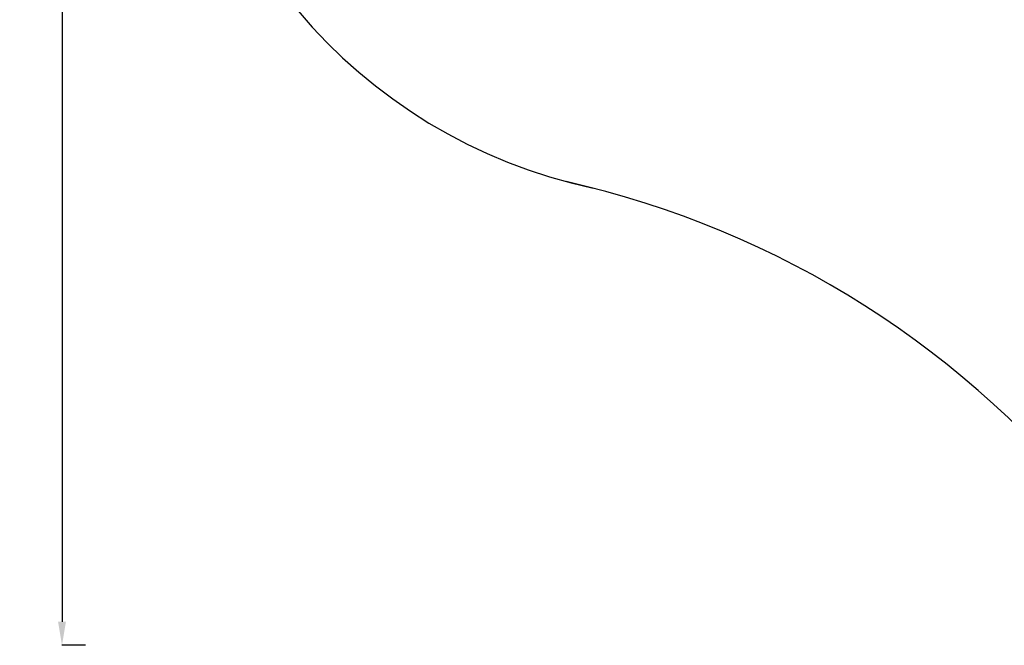
# Model space of a CAD drawing. Units: millimetres. Extents: x 63260 to 114983, y 23909 to 41688.
# Drawn here: x 63260 to 68262, y 27712 to 30892 of the extents above; entities that cross this region are included whole.
import ezdxf

# ---------------------------------------------------------------- set-up
doc = ezdxf.new("R2010")
doc.units = ezdxf.units.MM
doc.header["$MEASUREMENT"] = 0
doc.styles.get("Standard").update_dxf_attribs({"font": 'arial.ttf'})
doc.dimstyles.new('AM_ANSI', dxfattribs={"dimtxt": 0.12, "dimasz": 0.12, "dimexe": 0.1, "dimexo": 0.05, "dimgap": 0.06, "dimtad": 0, "dimtih": 1, "dimtoh": 1, "dimdec": 4, "dimzin": 7, "dimdsep": 46, "dimtxsty": 'Standard', "dimcen": 0, "dimclrd": 256, "dimclre": 256, "dimclrt": 2, "dimadec": 0, "dimazin": 2, "dimtp": 0.1, "dimtm": 0.1, "dimtfac": 0.71, "dimtdec": 4, "dimtofl": 0, "dimtmove": 0, "dimatfit": 3, "dimfxl": 1, "dimtolj": 1, "dimtzin": 7, "dimlwd": -1, "dimlwe": -1, "dimarcsym": 1})

# ---------------------------------------------------------------- blocks, each defined once
blk = doc.blocks.new('*D58')
at = {"linetype": 'ByBlock', "transparency": 16777216}
for p, q in [((63594.8, 41152.4), (63474.7, 41152.4)), ((63474.8, 41032.4), (63474.8, 27831.9)), ((63594.8, 27711.9), (63474.7, 27711.9))]:
    blk.add_line(p, q, dxfattribs=at)
at = {"transparency": 16777216}
for points in [[(63454.8, 41032.4), (63494.8, 41032.4), (63474.8, 41152.4)], [(63454.8, 27831.9), (63494.8, 27831.9), (63474.8, 27711.9)]]:
    blk.add_solid(points, dxfattribs=at)
at = {"layer": 'Defpoints', "color": 0, "transparency": 16777216}
for p in [(69543.4, 41152.4), (63474.8, 27711.9), (69982.7, 27711.9, 24.9)]:
    blk.add_point(p, dxfattribs=at)
at = {"transparency": 16777216, "insert": (63358.2, 34432.2), "char_height": 150, "attachment_point": 5, "rotation": 90}
blk.add_mtext('\\A1;1345', dxfattribs=at)

msp = doc.modelspace()

# ---------------------------------------------------------------- linework, layer by layer
for centre, radius, start, end in [((66734.67559, 32666.34806), 2690, 182.06209625, 257.96399878), ((64983.10027, 25395.55651), 4790.25471, 37.77885375, 77.30241301)]:
    msp.add_arc(centre, radius, start, end)

# ---------------------------------------------------------------- dimensions: what is measured, and where the dimension line sits
dim = msp.add_linear_dim(base=(63474.83206, 27711.92449), p1=(69543.41861, 41152.44362), p2=(69982.67559, 27711.92449, 24.93848), angle=90, text='1345', dimstyle='AM_ANSI', override={"dimtxt": 150, "dimasz": 120, "dimgap": 40, "dimtad": 2, "dimtih": 0, "dimtoh": 0, "dimpost": '', "dimclrt": 256, "dimfxl": 120, "dimfxlon": 1})
dim.commit()
dim.dimension.update_dxf_attribs({"geometry": '*D58', "text_midpoint": (63358.19495, 34432.18406)})

doc.saveas('drawing.dxf')
